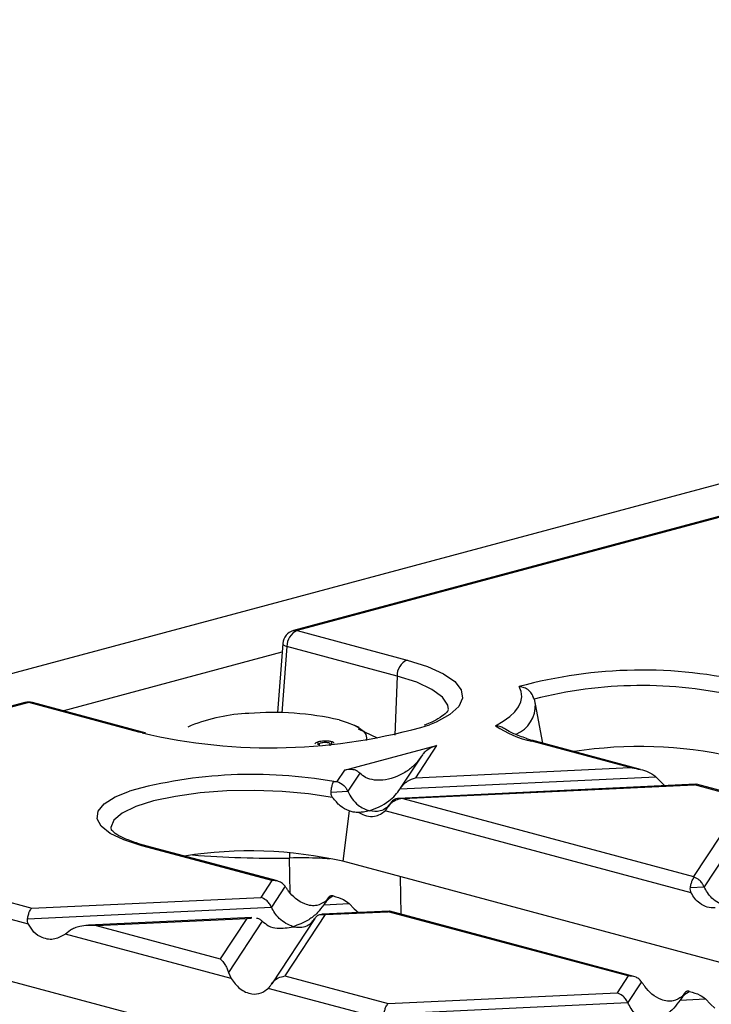
# Model space of a CAD drawing. Units: millimetres. Extents: x 101 to 3361, y 57 to 2192.
# Drawn here: x 680 to 728, y 1976 to 2045 of the extents above; entities that cross this region are included whole.
import ezdxf

# ---------------------------------------------------------------- set-up
doc = ezdxf.new("R2010")
doc.units = ezdxf.units.MM
doc.header["$LTSCALE"] = 8

msp = doc.modelspace()

# ---------------------------------------------------------------- linework, layer by layer
at = {"color": 7, "linetype": 'Continuous', "lineweight": 25}
for p, q in [((994.334, 2083.624), (288.641, 1894.562)), ((844.267, 2041.159), (699.41, 2002.35)), ((844.235, 2041.079), (699.669, 2002.348)), ((699.669, 2002.348), (707.318, 2000.298)), ((698.672, 2001.461), (698.301, 1996.65)), ((698.962, 2001.245), (698.609, 1996.644)), ((706.611, 1999.196), (698.962, 2001.245)), ((683.404, 1996.787), (698.626, 2000.865)), ((706.611, 1999.196), (706.455, 1995.092)), ((680.767, 1997.355), (647.558, 1988.459)), ((681.025, 1997.353), (647.817, 1988.456)), ((688.674, 1995.304), (681.025, 1997.353)), ((688.933, 1995.306), (681.284, 1997.355)), ((716.736, 1994.531), (716.238, 1997.245)), ((688.898, 1995.245), (688.674, 1995.304)), ((689.133, 1995.258), (688.933, 1995.306)), ((692.3, 1995.749), (692.08, 1995.642)), ((703.98, 1995.609), (703.692, 1995.749)), ((705.246, 1994.872), (703.929, 1995.502)), ((701.137, 1994.409), (701.137, 1994.616)), ((701.212, 1994.489), (701.212, 1994.337)), ((701.967, 1994.345), (701.967, 1994.499)), ((702.079, 1994.443), (702.079, 1994.629)), ((722.794, 1992.835), (715.977, 1994.662)), ((723.535, 1992.709), (716.236, 1994.664)), ((702.952, 1992.65), (709.358, 1994.366)), ((709.358, 1994.366), (707.887, 1992.131)), ((708.312, 1993.633), (706.841, 1991.398)), ((702.952, 1992.65), (702.442, 1991.874)), ((704.02, 1992.454), (703.189, 1991.192)), ((707.887, 1992.131), (722.794, 1992.835)), ((702.214, 1991.863), (702.442, 1991.874)), ((727.369, 1991.676), (706.692, 1990.699)), ((706.819, 1991.363), (724.583, 1992.203)), ((724.583, 1992.203), (724.929, 1991.841)), ((724.929, 1991.841), (725.226, 1991.574)), ((731.179, 1990.661), (727.405, 1991.672)), ((702.026, 1991.137), (703.189, 1991.192)), ((707.012, 1990.676), (727.28, 1991.634)), ((727.403, 1991.657), (727.28, 1991.634)), ((730.786, 1990.694), (727.28, 1991.634)), ((706.195, 1990.415), (706.025, 1990.158)), ((707.012, 1990.676), (727.213, 1985.264)), ((730.786, 1990.694), (727.213, 1985.264)), ((703.277, 1989.823), (702.84, 1986.325)), ((727.049, 1984.139), (705.783, 1989.836)), ((731.717, 1990.291), (727.945, 1984.56)), ((697.911, 1984.991), (688.895, 1987.406)), ((698.303, 1984.957), (689.154, 1987.409)), ((699.178, 1984.142), (699.148, 1986.553)), ((788.563, 1963.359), (702.84, 1986.325)), ((697.911, 1984.991), (697.142, 1983.822)), ((706.828, 1985.256), (706.883, 1982.659)), ((676.974, 1984.213), (681.237, 1983.07)), ((698.842, 1984.588), (697.889, 1983.14)), ((726.989, 1984.514), (727.945, 1984.56)), ((681.237, 1983.07), (697.142, 1983.822)), ((701.849, 1983.812), (701.542, 1983.346)), ((701.833, 1983.786), (701.655, 1983.565)), ((681.004, 1981.964), (676.278, 1983.23)), ((680.944, 1982.339), (697.889, 1983.14)), ((706.08, 1982.868), (701.393, 1982.647)), ((701.52, 1983.311), (703.294, 1983.395)), ((701.627, 1982.62), (705.99, 1982.826)), ((703.294, 1983.395), (703.64, 1983.033)), ((703.64, 1983.033), (703.936, 1982.767)), ((706.113, 1982.849), (705.99, 1982.826)), ((722.667, 1978.358), (705.99, 1982.826)), ((723.059, 1978.325), (706.116, 1982.864)), ((696.517, 1982.416), (685.185, 1981.881)), ((685.723, 1981.869), (696.182, 1982.363)), ((696.182, 1982.363), (694.337, 1979.561)), ((697.249, 1982.167), (694.901, 1978.6)), ((696.182, 1982.363), (696.501, 1982.373)), ((700.895, 1982.363), (697.907, 1977.822)), ((701.627, 1982.62), (698.823, 1978.359)), ((683.934, 1981.538), (683.588, 1981.271)), ((685.723, 1981.869), (694.337, 1979.561)), ((695.079, 1978.193), (683.588, 1981.271)), ((761.943, 1955.979), (675.758, 1979.069)), ((694.901, 1978.6), (695.079, 1978.193)), ((698.823, 1978.359), (705.993, 1976.438)), ((722.667, 1978.358), (721.898, 1977.189)), ((705.76, 1975.331), (697.664, 1977.5)), ((723.598, 1977.955), (722.646, 1976.507)), ((705.993, 1976.438), (721.898, 1977.189)), ((726.276, 1976.679), (728.05, 1976.763)), ((726.605, 1977.179), (726.298, 1976.713)), ((726.589, 1977.154), (726.411, 1976.932)), ((728.05, 1976.763), (728.396, 1976.401)), ((705.7, 1975.707), (722.646, 1976.507)), ((728.396, 1976.401), (728.692, 1976.134))]:
    msp.add_line(p, q, dxfattribs=at)
at = {"color": 7, "linetype": 'Continuous', "lineweight": 25, "flags": 128}
for points in [[(699.41, 2002.35), (699.535, 2002.366), (699.669, 2002.348)], [(698.672, 2001.461), (698.671, 2001.455), (698.69, 2001.402), (698.747, 2001.348), (698.839, 2001.295), (698.962, 2001.245)], [(707.318, 2000.298), (708.725, 1999.853), (709.839, 1999.352), (710.631, 1998.809), (711.077, 1998.238), (711.167, 1997.655), (710.898, 1997.076), (710.277, 1996.517), (709.321, 1995.993), (708.869, 1995.804)], [(710.18, 1996.868), (710.134, 1997.172), (709.765, 1997.733), (709.039, 1998.268), (707.977, 1998.76), (706.611, 1999.196)], [(713.454, 1995.732), (713.994, 1996.052), (714.442, 1996.381), (714.796, 1996.718), (715.053, 1997.062), (715.213, 1997.409), (715.275, 1997.759), (715.237, 1998.109), (715.1, 1998.458)], [(680.767, 1997.355), (680.892, 1997.371), (681.025, 1997.353)], [(681.284, 1997.355), (681.159, 1997.371), (681.025, 1997.353)], [(702.592, 1996.142), (703.153, 1995.971), (703.625, 1995.781), (704.001, 1995.577), (704.275, 1995.361), (704.44, 1995.138), (704.496, 1994.911), (704.458, 1994.723)], [(688.934, 1995.306), (688.808, 1995.322), (688.674, 1995.304)], [(688.895, 1987.406), (687.645, 1987.809), (686.688, 1988.265), (686.056, 1988.761), (685.771, 1989.279), (685.842, 1989.802), (686.266, 1990.313), (687.029, 1990.795), (688.02, 1991.203)], [(702.134, 1990.764), (700.461, 1991.021), (698.632, 1991.185), (696.718, 1991.249), (694.794, 1991.21), (692.937, 1991.071), (691.219, 1990.836), (689.706, 1990.516), (688.46, 1990.121), (687.528, 1989.669), (686.947, 1989.176), (686.74, 1988.663), (686.754, 1988.498)], [(699.152, 1986.922), (699.15, 1986.813), (699.148, 1986.553)]]:
    msp.add_lwpolyline(points, dxfattribs=at)
at = {"color": 7, "linetype": 'Continuous', "lineweight": 25}
for centre, radius, start, end in [((699.669, 2001.384), 1, 104.99796, 175.60101), ((700.132, 2001.273), 1.17, 113.33898, 181.36887), ((707.781, 1999.224), 1.17, 113.33898, 181.36887), ((723.638, 1967.314), 32.293, 76.56941, 105.33011), ((723.607, 1968.628), 29.905, 76.78692, 104.47462), ((681.025, 1996.389), 1, 75.00204, 104.99796), ((714.013, 1997.187), 2.221, 293.40187, 2.2811), ((696.736, 1984.608), 11.992, 92.0184, 111.71175), ((698.011, 1976.286), 20.378, 77.00903, 94.77892), ((697.83, 2033.188), 38.98, 256.75374, 286.45252), ((717.653, 2002.118), 7.642, 236.67683, 257.33664), ((716.111, 1994.19), 0.491, 75.26599, 105.83718), ((723.481, 1965.136), 29.165, 77.2404, 98.98113), ((696.576, 1960.17), 32.191, 79.91309, 105.4148), ((689.029, 1986.934), 0.491, 75.26599, 105.83718), ((696.398, 1957.877), 29.169, 77.24187, 98.97966), ((697.968, 2054.795), 68.252, 265.32395, 270.99021)]:
    msp.add_arc(centre, radius, start, end, dxfattribs=at)
for points, knots in [([(716.132, 1997.583), (716.099, 1997.694), (716.029, 1997.926), (715.776, 1998.205), (715.455, 1998.401), (715.219, 1998.439), (715.1, 1998.458)], [0, 0, 0, 0, 0.238469, 0.4996531, 0.7497063, 1, 1, 1, 1]), ([(716.219, 1997.294), (716.218, 1997.312), (716.215, 1997.492), (716.125, 1997.653), (716.043, 1997.797)], [0, 0, 0, 0, 0.100648, 1, 1, 1, 1]), ([(710.172, 1996.829), (710.174, 1996.825), (710.177, 1996.818), (709.992, 1996.568), (709.487, 1996.223), (708.973, 1995.943), (708.567, 1995.802), (708.506, 1995.781)], [0, 0, 0, 0, 0.200523, 0.441421, 0.695806, 0.954671, 1, 1, 1, 1]), ([(714.122, 1995.517), (714.022, 1995.576), (713.87, 1995.666), (713.654, 1995.716), (713.538, 1995.729), (713.479, 1995.732), (713.462, 1995.732), (713.456, 1995.732), (713.454, 1995.732)], [0, 0, 0, 0, 0.4854403, 0.7427993, 0.9256815, 0.9764436, 0.9916244, 1, 1, 1, 1]), ([(715.601, 1994.853), (715.287, 1994.965), (714.689, 1995.177), (714.247, 1995.429), (714.087, 1995.545), (714.051, 1995.572)], [0, 0, 0, 0, 0.460202, 0.876843, 1, 1, 1, 1]), ([(701.137, 1994.616), (701.069, 1994.595), (700.943, 1994.557), (700.922, 1994.507), (700.913, 1994.483)], [0, 0, 0, 0, 0.536202, 1, 1, 1, 1]), ([(702.079, 1994.629), (702, 1994.645), (701.842, 1994.678), (701.553, 1994.681), (701.312, 1994.657), (701.196, 1994.63), (701.137, 1994.616)], [0, 0, 0, 0, 0.279271, 0.558676, 0.779074, 1, 1, 1, 1]), ([(701.219, 1994.49), (701.217, 1994.493), (701.209, 1994.508), (701.255, 1994.534), (701.31, 1994.552), (701.338, 1994.56)], [0, 0, 0, 0, 0.133498, 0.566246, 1, 1, 1, 1]), ([(701.338, 1994.56), (701.379, 1994.57), (701.461, 1994.589), (701.614, 1994.597), (701.754, 1994.59), (701.82, 1994.575), (701.853, 1994.568)], [0, 0, 0, 0, 0.280365, 0.559367, 0.779701, 1, 1, 1, 1]), ([(701.853, 1994.568), (701.891, 1994.556), (701.957, 1994.536), (701.958, 1994.51), (701.958, 1994.499)], [0, 0, 0, 0, 0.579984, 1, 1, 1, 1]), ([(702.223, 1994.54), (702.225, 1994.547), (702.228, 1994.567), (702.175, 1994.599), (702.111, 1994.619), (702.079, 1994.629)], [0, 0, 0, 0, 0.206834, 0.603186, 1, 1, 1, 1]), ([(716.236, 1994.664), (716.018, 1994.721), (715.786, 1994.782), (715.611, 1994.849), (715.601, 1994.853)], [0, 0, 0, 0, 0.940066, 1, 1, 1, 1]), ([(709.358, 1994.366), (709.125, 1994.276), (708.81, 1994.155), (708.459, 1993.838), (708.344, 1993.674), (708.29, 1993.598)], [0, 0, 0, 0, 0.605332, 0.817768, 1, 1, 1, 1]), ([(708.29, 1993.598), (708.165, 1993.424), (707.879, 1993.027), (707.298, 1992.561), (706.593, 1992.178), (705.814, 1991.956), (705.078, 1991.937), (704.457, 1992.086), (704.152, 1992.342), (704.02, 1992.454)], [0, 0, 0, 0, 0.105377, 0.24065, 0.401695, 0.574016, 0.745026, 0.888896, 1, 1, 1, 1]), ([(704.02, 1992.454), (703.949, 1992.513), (703.793, 1992.642), (703.428, 1992.73), (703.136, 1992.681), (702.952, 1992.65)], [0, 0, 0, 0, 0.236819, 0.519518, 1, 1, 1, 1]), ([(722.794, 1992.835), (723.182, 1992.776), (723.701, 1992.697), (724.294, 1992.425), (724.493, 1992.272), (724.583, 1992.203)], [0, 0, 0, 0, 0.61633, 0.826268, 1, 1, 1, 1]), ([(702.026, 1991.137), (702.037, 1991.217), (702.059, 1991.388), (702.107, 1991.602), (702.16, 1991.772), (702.196, 1991.833), (702.214, 1991.863)], [0, 0, 0, 0, 0.231387, 0.500004, 0.750052, 1, 1, 1, 1]), ([(702.442, 1991.874), (702.608, 1991.8), (702.837, 1991.697), (703.076, 1991.409), (703.152, 1991.262), (703.189, 1991.192)], [0, 0, 0, 0, 0.578559, 0.79765, 1, 1, 1, 1]), ([(706.819, 1991.363), (706.89, 1991.46), (707.046, 1991.672), (707.411, 1991.956), (707.703, 1992.064), (707.887, 1992.131)], [0, 0, 0, 0, 0.236819, 0.519518, 1, 1, 1, 1]), ([(702.134, 1990.764), (702.097, 1990.825), (702.029, 1990.94), (702.027, 1991.075), (702.026, 1991.137)], [0, 0, 0, 0, 0.53605, 1, 1, 1, 1]), ([(703.189, 1991.192), (703.286, 1991.012), (703.489, 1990.636), (704, 1990.111), (704.423, 1989.936), (704.684, 1989.828)], [0, 0, 0, 0, 0.259686, 0.543978, 1, 1, 1, 1]), ([(704.684, 1989.828), (705.15, 1990.007), (705.78, 1990.25), (706.481, 1990.884), (706.713, 1991.212), (706.819, 1991.363)], [0, 0, 0, 0, 0.6053319, 0.8177679, 1, 1, 1, 1]), ([(703.277, 1989.823), (703.07, 1989.922), (702.654, 1990.121), (702.307, 1990.549), (702.134, 1990.764)], [0, 0, 0, 0, 0.499028, 1, 1, 1, 1]), ([(706.179, 1990.391), (706.082, 1990.263), (705.879, 1989.996), (705.369, 1989.744), (704.945, 1989.796), (704.684, 1989.828)], [0, 0, 0, 0, 0.259686, 0.543978, 1, 1, 1, 1]), ([(706.011, 1990.135), (706.066, 1990.211), (706.181, 1990.369), (706.47, 1990.584), (706.715, 1990.647), (706.866, 1990.686)], [0, 0, 0, 0, 0.266894, 0.550819, 1, 1, 1, 1]), ([(706.866, 1990.686), (706.71, 1990.693), (706.44, 1990.704), (706.257, 1990.483), (706.179, 1990.391)], [0, 0, 0, 0, 0.579644, 1, 1, 1, 1]), ([(707.012, 1990.676), (706.985, 1990.678), (706.936, 1990.682), (706.887, 1990.685), (706.866, 1990.686)], [0, 0, 0, 0, 0.560258, 1, 1, 1, 1]), ([(703.965, 1989.719), (703.834, 1989.718), (703.602, 1989.716), (703.376, 1989.791), (703.277, 1989.823)], [0, 0, 0, 0, 0.563495, 1, 1, 1, 1]), ([(703.965, 1989.719), (704.14, 1989.628), (704.491, 1989.445), (705.008, 1989.426), (705.452, 1989.556), (705.676, 1989.746), (705.783, 1989.836)], [0, 0, 0, 0, 0.291557, 0.584994, 0.80227, 1, 1, 1, 1]), ([(704.684, 1989.828), (704.548, 1989.796), (704.307, 1989.739), (704.069, 1989.725), (703.965, 1989.719)], [0, 0, 0, 0, 0.563839, 1, 1, 1, 1]), ([(705.783, 1989.836), (705.824, 1989.881), (705.903, 1989.967), (705.976, 1990.081), (706.011, 1990.135)], [0, 0, 0, 0, 0.527013, 1, 1, 1, 1]), ([(688.519, 1987.598), (688.204, 1987.71), (687.574, 1987.935), (686.996, 1988.266), (686.751, 1988.521), (686.757, 1988.514), (686.759, 1988.511)], [0, 0, 0, 0, 0.2855087, 0.5724489, 0.8450906, 1, 1, 1, 1]), ([(689.154, 1987.409), (688.936, 1987.466), (688.704, 1987.526), (688.529, 1987.594), (688.519, 1987.598)], [0, 0, 0, 0, 0.940066, 1, 1, 1, 1]), ([(701.936, 1986.486), (701.714, 1986.503), (700.81, 1986.573), (699.862, 1986.562), (699.148, 1986.553)], [0, 0, 0, 0, 0.24635, 1, 1, 1, 1]), ([(698.842, 1984.588), (698.782, 1984.659), (698.658, 1984.807), (698.341, 1984.976), (698.074, 1984.985), (697.911, 1984.991)], [0, 0, 0, 0, 0.266074, 0.550998, 1, 1, 1, 1]), ([(726.989, 1984.514), (727.007, 1984.601), (727.043, 1984.78), (727.134, 1985.047), (727.211, 1985.156), (727.259, 1985.223)], [0, 0, 0, 0, 0.266894, 0.550819, 1, 1, 1, 1]), ([(727.213, 1985.264), (727.221, 1985.257), (727.237, 1985.244), (727.252, 1985.229), (727.259, 1985.223)], [0, 0, 0, 0, 0.560258, 1, 1, 1, 1]), ([(727.945, 1984.56), (727.9, 1984.644), (727.807, 1984.819), (727.574, 1985.07), (727.379, 1985.165), (727.259, 1985.223)], [0, 0, 0, 0, 0.26068, 0.543849, 1, 1, 1, 1]), ([(699.071, 1984.257), (699.029, 1984.316), (698.951, 1984.427), (698.877, 1984.536), (698.842, 1984.588)], [0, 0, 0, 0, 0.527013, 1, 1, 1, 1]), ([(701.655, 1983.565), (701.461, 1983.437), (701.051, 1983.168), (700.283, 1983.28), (699.577, 1983.662), (699.23, 1984.07), (699.071, 1984.257)], [0, 0, 0, 0, 0.276528, 0.583387, 0.80906, 1, 1, 1, 1]), ([(727.049, 1984.139), (727.024, 1984.201), (726.975, 1984.321), (726.985, 1984.452), (726.989, 1984.514)], [0, 0, 0, 0, 0.523678, 1, 1, 1, 1]), ([(728.721, 1983.087), (728.535, 1983.092), (728.162, 1983.103), (727.674, 1983.353), (727.291, 1983.705), (727.127, 1983.999), (727.049, 1984.139)], [0, 0, 0, 0, 0.291557, 0.584994, 0.80227, 1, 1, 1, 1]), ([(729.44, 1983.196), (729.107, 1983.344), (728.648, 1983.549), (728.171, 1984.125), (728.018, 1984.419), (727.945, 1984.56)], [0, 0, 0, 0, 0.578559, 0.79765, 1, 1, 1, 1]), ([(697.889, 1983.14), (697.841, 1983.229), (697.739, 1983.417), (697.484, 1983.68), (697.272, 1983.768), (697.142, 1983.822)], [0, 0, 0, 0, 0.259686, 0.543978, 1, 1, 1, 1]), ([(702.183, 1983.917), (702.037, 1983.829), (701.793, 1983.681), (701.598, 1983.417), (701.52, 1983.311)], [0, 0, 0, 0, 0.600056, 1, 1, 1, 1]), ([(702.183, 1983.917), (702.106, 1983.935), (701.981, 1983.963), (701.874, 1983.836), (701.833, 1983.786)], [0, 0, 0, 0, 0.610597, 1, 1, 1, 1]), ([(702.183, 1983.917), (702.425, 1983.849), (702.822, 1983.738), (703.162, 1983.491), (703.294, 1983.395)], [0, 0, 0, 0, 0.610597, 1, 1, 1, 1]), ([(680.944, 1982.339), (680.963, 1982.432), (681.002, 1982.623), (681.102, 1982.905), (681.186, 1983.007), (681.237, 1983.07)], [0, 0, 0, 0, 0.266074, 0.550998, 1, 1, 1, 1]), ([(699.385, 1981.776), (699.052, 1981.924), (698.593, 1982.13), (698.115, 1982.705), (697.963, 1982.999), (697.889, 1983.14)], [0, 0, 0, 0, 0.578559, 0.79765, 1, 1, 1, 1]), ([(701.52, 1983.311), (701.378, 1983.118), (701.067, 1982.694), (700.337, 1982.126), (699.753, 1981.911), (699.385, 1981.776)], [0, 0, 0, 0, 0.236819, 0.519518, 1, 1, 1, 1]), ([(681.004, 1981.964), (680.978, 1982.026), (680.93, 1982.146), (680.939, 1982.277), (680.944, 1982.339)], [0, 0, 0, 0, 0.523678, 1, 1, 1, 1]), ([(696.851, 1982.384), (696.856, 1982.384), (696.941, 1982.387), (697.079, 1982.31), (697.196, 1982.212), (697.249, 1982.167)], [0, 0, 0, 0, 0.030746, 0.552461, 1, 1, 1, 1]), ([(697.249, 1982.167), (697.391, 1982.05), (697.702, 1981.792), (698.432, 1981.616), (699.017, 1981.714), (699.385, 1981.776)], [0, 0, 0, 0, 0.236819, 0.519518, 1, 1, 1, 1]), ([(699.385, 1981.776), (699.717, 1981.746), (700.176, 1981.705), (700.654, 1982.025), (700.806, 1982.237), (700.88, 1982.339)], [0, 0, 0, 0, 0.578559, 0.79765, 1, 1, 1, 1]), ([(700.88, 1982.339), (700.928, 1982.402), (701.03, 1982.536), (701.285, 1982.662), (701.497, 1982.636), (701.627, 1982.62)], [0, 0, 0, 0, 0.259686, 0.543978, 1, 1, 1, 1]), ([(683.588, 1981.271), (683.344, 1981.13), (682.829, 1980.833), (682.035, 1980.938), (681.383, 1981.335), (681.123, 1981.766), (681.004, 1981.964)], [0, 0, 0, 0, 0.276528, 0.583387, 0.80906, 1, 1, 1, 1]), ([(685.723, 1981.869), (685.335, 1981.875), (684.816, 1981.883), (684.224, 1981.711), (684.024, 1981.592), (683.934, 1981.538)], [0, 0, 0, 0, 0.61633, 0.826268, 1, 1, 1, 1]), ([(694.337, 1979.561), (694.46, 1979.43), (694.623, 1979.256), (694.81, 1978.875), (694.873, 1978.686), (694.901, 1978.6)], [0, 0, 0, 0, 0.61633, 0.826268, 1, 1, 1, 1]), ([(695.079, 1978.193), (695.273, 1977.934), (695.683, 1977.389), (696.451, 1977.076), (697.157, 1977.109), (697.504, 1977.377), (697.664, 1977.5)], [0, 0, 0, 0, 0.276528, 0.583387, 0.80906, 1, 1, 1, 1]), ([(697.892, 1977.799), (697.952, 1977.88), (698.076, 1978.049), (698.393, 1978.272), (698.66, 1978.326), (698.823, 1978.359)], [0, 0, 0, 0, 0.266074, 0.550998, 1, 1, 1, 1]), ([(723.598, 1977.955), (723.538, 1978.027), (723.414, 1978.175), (723.097, 1978.344), (722.83, 1978.353), (722.667, 1978.358)], [0, 0, 0, 0, 0.266074, 0.550998, 1, 1, 1, 1]), ([(697.664, 1977.5), (697.705, 1977.545), (697.784, 1977.631), (697.857, 1977.745), (697.892, 1977.799)], [0, 0, 0, 0, 0.527013, 1, 1, 1, 1]), ([(723.827, 1977.625), (723.785, 1977.683), (723.707, 1977.795), (723.633, 1977.904), (723.598, 1977.955)], [0, 0, 0, 0, 0.527013, 1, 1, 1, 1]), ([(726.411, 1976.932), (726.217, 1976.805), (725.807, 1976.536), (725.039, 1976.648), (724.333, 1977.03), (723.986, 1977.438), (723.827, 1977.625)], [0, 0, 0, 0, 0.276528, 0.583387, 0.80906, 1, 1, 1, 1]), ([(726.939, 1977.285), (726.863, 1977.302), (726.737, 1977.331), (726.63, 1977.204), (726.589, 1977.154)], [0, 0, 0, 0, 0.610597, 1, 1, 1, 1]), ([(722.646, 1976.507), (722.597, 1976.597), (722.496, 1976.785), (722.24, 1977.048), (722.028, 1977.135), (721.898, 1977.189)], [0, 0, 0, 0, 0.259686, 0.543978, 1, 1, 1, 1]), ([(726.276, 1976.679), (726.134, 1976.485), (725.823, 1976.061), (725.093, 1975.494), (724.509, 1975.279), (724.141, 1975.143)], [0, 0, 0, 0, 0.236819, 0.519518, 1, 1, 1, 1]), ([(726.939, 1977.285), (726.793, 1977.196), (726.549, 1977.049), (726.354, 1976.785), (726.276, 1976.679)], [0, 0, 0, 0, 0.600056, 1, 1, 1, 1]), ([(726.939, 1977.285), (727.181, 1977.217), (727.578, 1977.106), (727.918, 1976.859), (728.05, 1976.763)], [0, 0, 0, 0, 0.610597, 1, 1, 1, 1]), ([(705.7, 1975.707), (705.719, 1975.799), (705.758, 1975.991), (705.858, 1976.272), (705.942, 1976.375), (705.993, 1976.438)], [0, 0, 0, 0, 0.266074, 0.550998, 1, 1, 1, 1]), ([(724.141, 1975.143), (723.808, 1975.292), (723.349, 1975.497), (722.872, 1976.073), (722.719, 1976.366), (722.646, 1976.507)], [0, 0, 0, 0, 0.578559, 0.79765, 1, 1, 1, 1])]:
    msp.add_open_spline(points, degree=3, knots=knots, dxfattribs=at)

doc.saveas('drawing.dxf')
